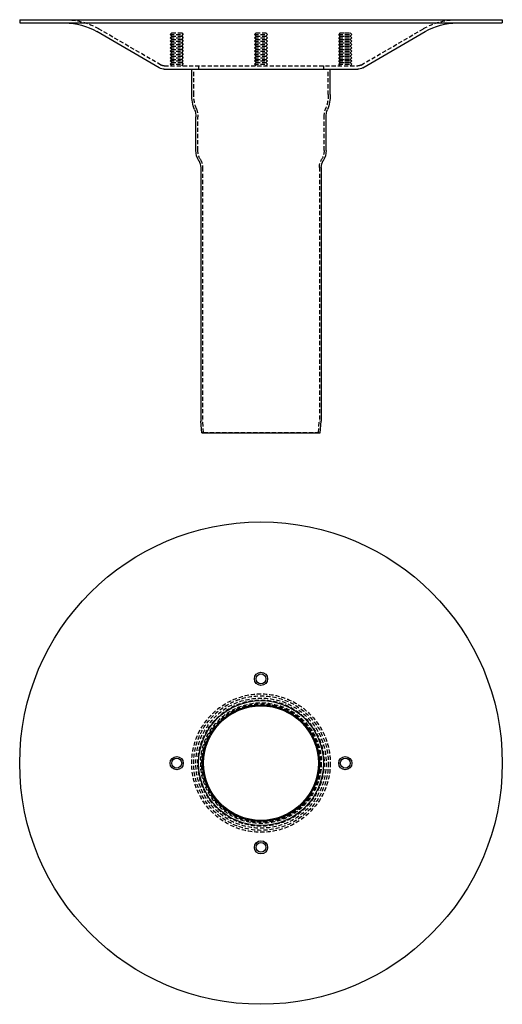
# Model space of a CAD drawing. Extents: x -146 to 146, y -346 to 250.
import ezdxf

# ---------------------------------------------------------------- set-up
doc = ezdxf.new("R2010")
doc.units = 0
doc.header["$LTSCALE"] = 10
doc.linetypes.add('VERDECKT', pattern=[0.375, 0.25, -0.125])
doc.layers.get('0').update_dxf_attribs({"linetype": 'CONTINUOUS'})
doc.layers.add('STEMPEL', color=3, linetype='CONTINUOUS')

# ---------------------------------------------------------------- blocks, each defined once
blk = doc.blocks.new('A$C176FFFE6')
at = {"color": 3, "linetype": 'CONTINUOUS', "extrusion": (0, 1, -2e-16)}
for p, q in [((-146, 250), (146, 250)), ((-146, 250), (-146, 248)), ((-146, 248), (146, 248)), ((146, 250), (146, 248)), ((-61.52, 220.81), (-99.39, 242.85)), ((61.52, 220.81), (99.39, 242.85)), ((-58.5, 220), (58.5, 220)), ((-41.9, 204.64), (-41.9, 220)), ((41.9, 204.64), (41.9, 220)), ((-39.4, 170.85), (-39.4, 191.13)), ((39.4, 170.85), (39.4, 191.13)), ((-36.5, 160.51), (-36.5, 7.04)), ((36.5, 160.51), (36.5, 7.04)), ((-35.89, 0), (-36.5, 6.96)), ((35.89, 0), (36.5, 6.96)), ((-35.89, 0), (35.89, 0))]:
    blk.add_line(p, q, dxfattribs=at)
at = {"color": 1, "linetype": 'VERDECKT', "extrusion": (0, 1, -2e-16)}
for p, q in [((-60.51, 222.54), (-98.39, 244.58)), ((60.51, 222.54), (98.39, 244.58)), ((-54, 242), (-55, 241)), ((-55, 241), (-47, 241)), ((-54, 240), (-55, 241)), ((-54, 240), (-55, 239)), ((-55, 239), (-47, 239)), ((-54, 238), (-55, 239)), ((-54, 242), (-48, 242)), ((-54, 240), (-48, 240)), ((-48, 242), (-47, 241)), ((-48, 240), (-47, 241)), ((-48, 240), (-47, 239)), ((-48, 238), (-47, 239)), ((-3, 242), (-4, 241)), ((-4, 241), (4, 241)), ((-3, 240), (-4, 241)), ((-3, 240), (-4, 239)), ((-4, 239), (4, 239)), ((-3, 238), (-4, 239)), ((-3, 242), (3, 242)), ((-3, 240), (3, 240)), ((3, 242), (4, 241)), ((3, 240), (4, 241)), ((3, 240), (4, 239)), ((3, 238), (4, 239)), ((48, 242), (47, 241)), ((47, 241), (51, 241)), ((48, 240), (47, 241)), ((48, 240), (47, 239)), ((47, 239), (51, 239)), ((48, 238), (47, 239)), ((48, 242), (51, 242)), ((48, 240), (51, 240)), ((51, 242), (54, 242)), ((51, 241), (55, 241)), ((51, 240), (54, 240)), ((51, 239), (55, 239)), ((54, 242), (55, 241)), ((54, 240), (55, 241)), ((54, 240), (55, 239)), ((54, 238), (55, 239)), ((-54, 238), (-55, 237)), ((-55, 237), (-47, 237)), ((-54, 236), (-55, 237)), ((-54, 236), (-55, 235)), ((-55, 235), (-47, 235)), ((-54, 234), (-55, 235)), ((-54, 234), (-55, 233)), ((-55, 233), (-47, 233)), ((-54, 232), (-55, 233)), ((-54, 238), (-48, 238)), ((-54, 236), (-48, 236)), ((-54, 234), (-48, 234)), ((-48, 238), (-47, 237)), ((-48, 236), (-47, 237)), ((-48, 236), (-47, 235)), ((-48, 234), (-47, 235)), ((-48, 234), (-47, 233)), ((-48, 232), (-47, 233)), ((-3, 238), (-4, 237)), ((-4, 237), (4, 237)), ((-3, 236), (-4, 237)), ((-3, 236), (-4, 235)), ((-4, 235), (4, 235)), ((-3, 234), (-4, 235)), ((-3, 234), (-4, 233)), ((-4, 233), (4, 233)), ((-3, 232), (-4, 233)), ((-3, 238), (3, 238)), ((-3, 236), (3, 236)), ((-3, 234), (3, 234)), ((3, 238), (4, 237)), ((3, 236), (4, 237)), ((3, 236), (4, 235)), ((3, 234), (4, 235)), ((3, 234), (4, 233)), ((3, 232), (4, 233)), ((48, 238), (47, 237)), ((47, 237), (51, 237)), ((48, 236), (47, 237)), ((48, 236), (47, 235)), ((47, 235), (51, 235)), ((48, 234), (47, 235)), ((48, 234), (47, 233)), ((47, 233), (51, 233)), ((48, 232), (47, 233)), ((48, 238), (51, 238)), ((48, 236), (51, 236)), ((48, 234), (51, 234)), ((51, 238), (54, 238)), ((51, 237), (55, 237)), ((51, 236), (54, 236)), ((51, 235), (55, 235)), ((51, 234), (54, 234)), ((51, 233), (55, 233)), ((54, 238), (55, 237)), ((54, 236), (55, 237)), ((54, 236), (55, 235)), ((54, 234), (55, 235)), ((54, 234), (55, 233)), ((54, 232), (55, 233)), ((-54, 232), (-55, 231)), ((-55, 231), (-47, 231)), ((-54, 230), (-55, 231)), ((-54, 230), (-55, 229)), ((-55, 229), (-47, 229)), ((-54, 228), (-55, 229)), ((-54, 228), (-55, 227)), ((-55, 227), (-47, 227)), ((-54, 226), (-55, 227)), ((-54, 232), (-48, 232)), ((-54, 230), (-48, 230)), ((-54, 228), (-48, 228)), ((-48, 232), (-47, 231)), ((-48, 230), (-47, 231)), ((-48, 230), (-47, 229)), ((-48, 228), (-47, 229)), ((-48, 228), (-47, 227)), ((-48, 226), (-47, 227)), ((-3, 232), (-4, 231)), ((-4, 231), (4, 231)), ((-3, 230), (-4, 231)), ((-3, 230), (-4, 229)), ((-4, 229), (4, 229)), ((-3, 228), (-4, 229)), ((-3, 228), (-4, 227)), ((-4, 227), (4, 227)), ((-3, 226), (-4, 227)), ((-3, 232), (3, 232)), ((-3, 230), (3, 230)), ((-3, 228), (3, 228)), ((3, 232), (4, 231)), ((3, 230), (4, 231)), ((3, 230), (4, 229)), ((3, 228), (4, 229)), ((3, 228), (4, 227)), ((3, 226), (4, 227)), ((48, 232), (47, 231)), ((47, 231), (51, 231)), ((48, 230), (47, 231)), ((48, 230), (47, 229)), ((47, 229), (51, 229)), ((48, 228), (47, 229)), ((48, 228), (47, 227)), ((47, 227), (51, 227)), ((48, 226), (47, 227)), ((48, 232), (51, 232)), ((48, 230), (51, 230)), ((48, 228), (51, 228)), ((51, 232), (54, 232)), ((51, 231), (55, 231)), ((51, 230), (54, 230)), ((51, 229), (55, 229)), ((51, 228), (54, 228)), ((51, 227), (55, 227)), ((54, 232), (55, 231)), ((54, 230), (55, 231)), ((54, 230), (55, 229)), ((54, 228), (55, 229)), ((54, 228), (55, 227)), ((54, 226), (55, 227)), ((-58.5, 222), (58.5, 222)), ((-54, 226), (-55, 225)), ((-55, 225), (-47, 225)), ((-54, 224), (-55, 225)), ((-54, 224), (-55, 223)), ((-55, 223), (-47, 223)), ((-54, 222), (-55, 223)), ((-54, 226), (-48, 226)), ((-54, 224), (-48, 224)), ((-48, 226), (-47, 225)), ((-48, 224), (-47, 225)), ((-48, 224), (-47, 223)), ((-48, 222), (-47, 223)), ((-37.8, 222), (-37.8, 220)), ((-3, 226), (-4, 225)), ((-4, 225), (4, 225)), ((-3, 224), (-4, 225)), ((-3, 224), (-4, 223)), ((-4, 223), (4, 223)), ((-3, 222), (-4, 223)), ((-3, 226), (3, 226)), ((-3, 224), (3, 224)), ((3, 226), (4, 225)), ((3, 224), (4, 225)), ((3, 224), (4, 223)), ((3, 222), (4, 223)), ((37.8, 222), (37.8, 220)), ((48, 226), (47, 225)), ((47, 225), (51, 225)), ((48, 224), (47, 225)), ((48, 224), (47, 223)), ((47, 223), (51, 223)), ((48, 222), (47, 223)), ((48, 226), (51, 226)), ((48, 224), (51, 224)), ((51, 226), (54, 226)), ((51, 225), (55, 225)), ((51, 224), (54, 224)), ((51, 223), (55, 223)), ((54, 226), (55, 225)), ((54, 224), (55, 225)), ((54, 224), (55, 223)), ((54, 222), (55, 223)), ((-40.7, 204.64), (-40.7, 220)), ((40.7, 204.64), (40.7, 220)), ((-38.2, 170.85), (-38.2, 191.13)), ((38.2, 170.85), (38.2, 191.13)), ((-35.3, 160.51), (-35.3, 7.1)), ((35.3, 160.51), (35.3, 7.1)), ((-34.69, 0.1), (-35.3, 7.01)), ((34.69, 0.1), (35.3, 7.01)), ((-34.69, 0.1), (-35.89, 0)), ((-34.69, 0.1), (34.69, 0.1)), ((34.69, 0.1), (35.89, 0))]:
    blk.add_line(p, q, dxfattribs=at)
at = {"color": 1, "linetype": 'VERDECKT', "extrusion": (0, -2e-16, -1)}
for centre, radius, start, end in [((118.5, 210), 40, 90, 120.18745), ((-118.5, 210), 40, 59.81255, 90), ((58.5, 226), 4, 270, 300.18745), ((-58.5, 226), 4, 239.81255, 270), ((16.99, 204.57), 23.71, 338.98759, 0.15453), ((-16.99, 204.57), 23.71, 179.84547, 201.01241), ((51.9, 191.13), 13.7, 158.83998, 180), ((-51.9, 191.13), 13.7, 360, 21.16002), ((27.5, 170.85), 10.7, 328.67933, 360), ((-27.5, 170.85), 10.7, 180, 211.32067), ((44.5, 160.51), 9.2, 148.67933, 180), ((-44.5, 160.51), 9.2, 0, 31.32067), ((34.3, 7.1), 1, 355, 0), ((-34.3, 7.1), 1, 180, 185)]:
    blk.add_arc(centre, radius, start, end, dxfattribs=at)
at = {"color": 3, "linetype": 'CONTINUOUS', "extrusion": (0, -2e-16, -1)}
for centre, radius, start, end in [((118.5, 210), 38, 90, 120.18745), ((-118.5, 210), 38, 59.81255, 90), ((58.5, 226), 6, 270, 300.18745), ((-58.5, 226), 6, 239.81255, 270), ((16.99, 204.57), 24.91, 338.98391, 0.15076), ((-16.99, 204.57), 24.91, 179.84924, 201.01609), ((51.9, 191.13), 12.5, 158.83315, 180), ((-51.9, 191.13), 12.5, 0, 21.16685), ((27.5, 170.85), 11.9, 328.67933, 360), ((-27.5, 170.85), 11.9, 180, 211.32067), ((44.5, 160.51), 8, 148.67933, 180), ((-44.5, 160.51), 8, 360, 31.32067), ((35.5, 7.04), 1, 355, 0), ((-35.5, 7.04), 1, 180, 185)]:
    blk.add_arc(centre, radius, start, end, dxfattribs=at)
blk = doc.blocks.new('A$CAA5AF9BC')
at = {"color": 3, "linetype": 'CONTINUOUS'}
for centre, radius in [((0, 0), 146), ((0, 51), 4), ((0, 51), 3), ((0, 0), 37.8), ((0, 0), 35.3), ((0, 0), 34.69), ((-51, 0), 4), ((-51, 0), 3), ((51, 0), 4), ((51, 0), 3), ((0, -51), 4), ((0, -51), 3)]:
    blk.add_circle(centre, radius, dxfattribs=at)
at = {"color": 1, "linetype": 'VERDECKT'}
for radius in [41.9, 41.9, 40.7, 40.7, 39.4, 38.2, 36.5, 35.89]:
    blk.add_circle((0, 0), radius, dxfattribs=at)

msp = doc.modelspace()

# ---------------------------------------------------------------- block references
at = {"layer": 'STEMPEL'}
for name, p in [('A$C176FFFE6', (0, 0)), ('A$CAA5AF9BC', (0, -200))]:
    msp.add_blockref(name, p, dxfattribs=at)

doc.saveas('drawing.dxf')
